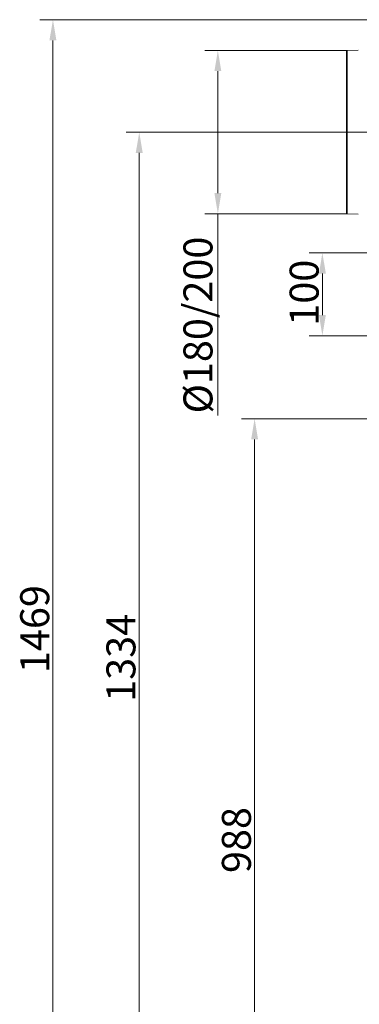
# Model space of a CAD drawing. Extents: x 12128 to 14628, y -1434 to 1551.
# Drawn here: x 13440 to 13850, y 344 to 1531 of the extents above; entities that cross this region are included whole.
import ezdxf

# ---------------------------------------------------------------- set-up
doc = ezdxf.new("R2010")
doc.units = 0
doc.header["$LTSCALE"] = 5
doc.linetypes.add('CENTERX2', pattern=[20.32, 12.7, -2.54, 2.54, -2.54])
doc.layers.add('3', color=1, linetype='Continuous')
doc.layers.add('SLD-0', color=7, linetype='Continuous')
doc.styles.add('Brunner 2014', font='arial.ttf', dxfattribs={"height": 35})
doc.dimstyles.new('Brunner 2014', dxfattribs={"dimscale": 5, "dimtxt": 35, "dimasz": 5, "dimexe": 3.175, "dimexo": 0, "dimgap": 0.762, "dimtad": 1, "dimdec": 0, "dimrnd": 1e-08, "dimtxsty": 'Brunner 2014', "dimcen": 0.09, "dimdle": 10, "dimclrd": 7, "dimclre": 7, "dimclrt": 7, "dimadec": 1, "dimazin": 2, "dimtfac": 0.666667, "dimtdec": 0, "dimtmove": 0, "dimatfit": 3, "dimldrblk": 'Filled-1', "dimfxl": 1, "dimtolj": 1, "dimlwd": 5, "dimlwe": 5, "dimarcsym": 0})

# ---------------------------------------------------------------- blocks, each defined once
blk = doc.blocks.new('*D249')
at = {"layer": 'Defpoints', "color": 0, "lineweight": 5, "transparency": 16777216}
for p in [(13815.8, 1395.3), (13584.6, 61.7), (13873, 61.7)]:
    blk.add_point(p, dxfattribs=at)
at = {"layer": 'SLD-0', "color": 7, "linetype": 'Continuous', "lineweight": 5, "transparency": 16777216}
for p, q in [((13815.8, 1395.3), (13568.7, 1395.3)), ((13584.6, 1370.3), (13584.6, 86.7)), ((13873, 61.7), (13568.7, 61.7))]:
    blk.add_line(p, q, dxfattribs=at)
at = {"layer": 'SLD-0', "color": 7, "lineweight": 5, "transparency": 16777216}
for points in [[(13580.4, 1370.3), (13588.8, 1370.3), (13584.6, 1395.3)], [(13580.4, 86.7), (13588.8, 86.7), (13584.6, 61.7)]]:
    blk.add_solid(points, dxfattribs=at)
at = {"layer": 'SLD-0', "color": 1, "lineweight": 15, "transparency": 16777216, "insert": (13545, 761.6), "char_height": 35, "attachment_point": 2, "rotation": 90, "style": 'Brunner 2014'}
blk.add_mtext('\\A1;1334', dxfattribs=at)
blk = doc.blocks.new('Filled-1')
at = {"color": 0}
for p, q in [((0, 0), (-1, 0.167)), ((-1, 0.167), (-1, -0.167)), ((-1, 0), (0, 0)), ((-1, -0.167), (0, 0))]:
    blk.add_line(p, q, dxfattribs=at)
at = {"color": 0, "flags": 128}
blk.add_lwpolyline([(-1, -0.167), (0, 0), (-1, 0.167), (-1, -0.167)], dxfattribs=at)
at = {"color": 0}
blk.add_solid([(-1, -0.167), (0, 0), (-1, 0.167), (-1, -0.167)], dxfattribs=at)
blk = doc.blocks.new('*D257')
at = {"layer": 'Defpoints', "color": 0, "lineweight": 5, "transparency": 16777216}
for p in [(13835.8, 1493.9), (13679.5, 1296.8), (13835.8, 1296.8)]:
    blk.add_point(p, dxfattribs=at)
at = {"layer": 'SLD-0', "color": 7, "linetype": 'Continuous', "lineweight": 5, "transparency": 16777216}
for p, q in [((13835.8, 1493.9), (13663.7, 1493.9)), ((13679.5, 1468.9), (13679.5, 1321.8)), ((13835.8, 1296.8), (13663.7, 1296.8)), ((13679.5, 1296.8), (13679.5, 1053.7))]:
    blk.add_line(p, q, dxfattribs=at)
at = {"layer": 'SLD-0', "color": 7, "lineweight": 5, "transparency": 16777216}
for points in [[(13675.4, 1468.9), (13683.7, 1468.9), (13679.5, 1493.9)], [(13675.4, 1321.8), (13683.7, 1321.8), (13679.5, 1296.8)]]:
    blk.add_solid(points, dxfattribs=at)
at = {"layer": 'SLD-0', "color": 1, "lineweight": 15, "transparency": 16777216, "insert": (13638, 1162.8), "char_height": 35, "attachment_point": 2, "rotation": 90, "style": 'Brunner 2014'}
blk.add_mtext('\\A1;%%c180/200', dxfattribs=at)
blk = doc.blocks.new('*D258')
at = {"layer": 'Defpoints', "color": 0, "lineweight": 5, "transparency": 16777216}
for p in [(13881.3, 1049.9), (13723.9, 61.7), (13873, 61.7)]:
    blk.add_point(p, dxfattribs=at)
at = {"layer": 'SLD-0', "color": 7, "linetype": 'Continuous', "lineweight": 5, "transparency": 16777216}
for p, q in [((13881.3, 1049.9), (13708, 1049.9)), ((13723.9, 1024.9), (13723.9, 86.7)), ((13873, 61.7), (13708, 61.7))]:
    blk.add_line(p, q, dxfattribs=at)
at = {"layer": 'SLD-0', "color": 7, "lineweight": 5, "transparency": 16777216}
for points in [[(13719.7, 1024.9), (13728.1, 1024.9), (13723.9, 1049.9)], [(13719.7, 86.7), (13728.1, 86.7), (13723.9, 61.7)]]:
    blk.add_solid(points, dxfattribs=at)
at = {"layer": 'SLD-0', "color": 7, "lineweight": 15, "transparency": 16777216, "insert": (13684.4, 542), "char_height": 35, "attachment_point": 2, "rotation": 90, "style": 'Brunner 2014'}
blk.add_mtext('\\A1;988', dxfattribs=at)
blk = doc.blocks.new('*D260')
at = {"layer": 'Defpoints', "color": 0, "lineweight": 5, "transparency": 16777216}
for p in [(13805.7, 1249.9), (13880.9, 1249.9), (13880.9, 1149.9)]:
    blk.add_point(p, dxfattribs=at)
at = {"layer": 'SLD-0', "color": 7, "linetype": 'Continuous', "lineweight": 5, "transparency": 16777216}
for p, q in [((13880.9, 1249.9), (13789.9, 1249.9)), ((13805.7, 1174.9), (13805.7, 1224.9)), ((13880.9, 1149.9), (13789.9, 1149.9))]:
    blk.add_line(p, q, dxfattribs=at)
at = {"layer": 'SLD-0', "color": 7, "lineweight": 5, "transparency": 16777216}
for points in [[(13801.6, 1224.9), (13809.9, 1224.9), (13805.7, 1249.9)], [(13801.6, 1174.9), (13809.9, 1174.9), (13805.7, 1149.9)]]:
    blk.add_solid(points, dxfattribs=at)
at = {"layer": 'SLD-0', "color": 7, "lineweight": 15, "transparency": 16777216, "insert": (13766.2, 1201.8), "char_height": 35, "attachment_point": 2, "rotation": 90, "style": 'Brunner 2014'}
blk.add_mtext('\\A1;100', dxfattribs=at)
blk = doc.blocks.new('*D264')
at = {"layer": 'Defpoints', "color": 0, "lineweight": 5, "transparency": 16777216}
for p in [(13870.8, 1530.9), (13480.4, 61.7), (13878.5, 61.7)]:
    blk.add_point(p, dxfattribs=at)
at = {"layer": 'SLD-0', "color": 7, "linetype": 'Continuous', "lineweight": 5, "transparency": 16777216}
for p, q in [((13870.8, 1530.9), (13464.5, 1530.9)), ((13480.4, 1505.9), (13480.4, 86.7)), ((13878.5, 61.7), (13464.5, 61.7))]:
    blk.add_line(p, q, dxfattribs=at)
at = {"layer": 'SLD-0', "color": 7, "lineweight": 5, "transparency": 16777216}
for points in [[(13476.2, 1505.9), (13484.6, 1505.9), (13480.4, 1530.9)], [(13476.2, 86.7), (13484.6, 86.7), (13480.4, 61.7)]]:
    blk.add_solid(points, dxfattribs=at)
at = {"layer": 'SLD-0', "color": 1, "lineweight": 15, "transparency": 16777216, "insert": (13440.9, 796.3), "char_height": 35, "attachment_point": 2, "rotation": 90, "style": 'Brunner 2014'}
blk.add_mtext('\\A1;1469', dxfattribs=at)

msp = doc.modelspace()

# ---------------------------------------------------------------- linework, layer by layer
at = {"layer": '3', "linetype": 'Continuous', "lineweight": 15}
for p, q in [((13849, 1494.2), (13835.8, 1493.9)), ((13835.8, 1296.8), (13835.8, 1493.9)), ((13835.8, 1296.8), (13849, 1296.5))]:
    msp.add_line(p, q, dxfattribs=at)
for centre, start, end in [((13835.8, 1492.9), 91.273, 180), ((13835.8, 1297.8), 180, 268.727)]:
    msp.add_arc(centre, 1, start, end, dxfattribs=at)
msp.add_open_spline([(13834.8, 1492.9), (13834.8, 1492.8), (13834.8, 1492.6), (13834.8, 1491.4), (13834.8, 1489.2), (13834.8, 1486.1), (13834.8, 1482.1), (13834.8, 1477.1), (13834.8, 1471.2), (13834.8, 1464.4), (13834.8, 1456.9), (13834.8, 1448.8), (13834.8, 1440.3), (13834.8, 1431.4), (13834.8, 1422.3), (13834.8, 1413.2), (13834.8, 1404.2), (13834.8, 1395.3), (13834.8, 1386.5), (13834.8, 1377.5), (13834.8, 1368.4), (13834.8, 1359.3), (13834.8, 1350.4), (13834.8, 1341.9), (13834.8, 1333.8), (13834.8, 1326.3), (13834.8, 1319.5), (13834.8, 1313.6), (13834.8, 1308.6), (13834.8, 1304.5), (13834.8, 1301.5), (13834.8, 1299.3), (13834.8, 1298.1), (13834.8, 1297.9), (13834.8, 1297.8)], degree=3, knots=[0, 0, 0, 0, 0.028642, 0.058248, 0.088734, 0.119994, 0.151901, 0.184313, 0.217069, 0.25, 0.282931, 0.315687, 0.348099, 0.380006, 0.411266, 0.441752, 0.471358, 0.5, 0.528642, 0.558248, 0.588734, 0.619994, 0.651901, 0.684313, 0.717069, 0.75, 0.782931, 0.815687, 0.848099, 0.880006, 0.911266, 0.941752, 0.971358, 1, 1, 1, 1], dxfattribs=at)
at = {"layer": 'SLD-0', "linetype": 'CENTERX2', "lineweight": 15}
msp.add_line((13815.8, 1395.3), (13899.3, 1395.3), dxfattribs=at)

# ---------------------------------------------------------------- dimensions: what is measured, and where the dimension line sits
at = {"layer": 'SLD-0', "lineweight": 15}
for base, p1, p2, picture, middle in [((13480.4, 61.7), (13870.8, 1530.9), (13878.5, 61.7), '*D264', (13480.4, 796.3)), ((13584.6, 61.7), (13815.8, 1395.3), (13873, 61.7), '*D249', (13584.6, 761.6))]:
    dim = msp.add_linear_dim(base=base, p1=p1, p2=p2, angle=90, dimstyle='Brunner 2014', override={"dimclrt": 1}, dxfattribs=at)
    dim.commit()
    dim.dimension.update_dxf_attribs({"geometry": picture, "text_midpoint": middle, "dimtype": 160})
dim = msp.add_linear_dim(base=(13679.5, 1296.8), p1=(13835.8, 1493.9), p2=(13835.8, 1296.8), angle=90, text='%%c180/200', dimstyle='Brunner 2014', override={"dimclrt": 1}, dxfattribs=at)
dim.commit()
dim.dimension.update_dxf_attribs({"geometry": '*D257', "text_midpoint": (13679.5, 1162.8), "dimtype": 160})
for base, p1, p2, picture, middle in [((13805.7, 1249.9), (13880.9, 1149.9), (13880.9, 1249.9), '*D260', (13805.7, 1201.8)), ((13723.9, 61.7), (13881.3, 1049.9), (13873, 61.7), '*D258', (13723.9, 542))]:
    dim = msp.add_linear_dim(base=base, p1=p1, p2=p2, angle=90, dimstyle='Brunner 2014', dxfattribs=at)
    dim.commit()
    dim.dimension.update_dxf_attribs({"geometry": picture, "text_midpoint": middle, "dimtype": 160})

doc.saveas('drawing.dxf')
